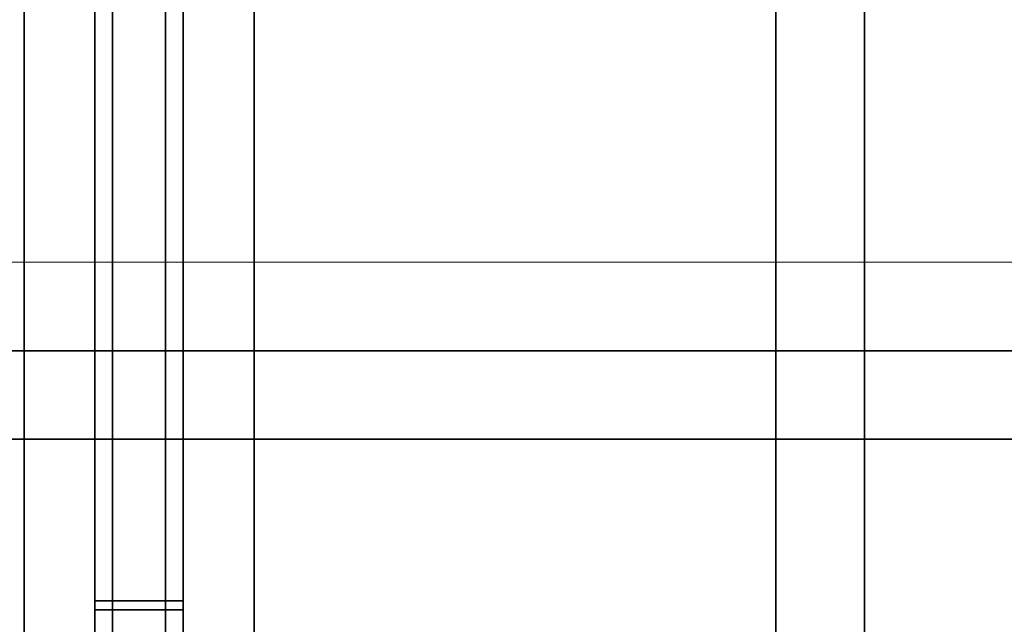
# Model space of a CAD drawing. Extents: x 0.4 to 21.1, y 0.5 to 18.1.
# Drawn here: x 4.5 to 5.6, y 7.4 to 8.1 of the extents above; entities that cross this region are included whole.
import ezdxf

# ---------------------------------------------------------------- set-up
doc = ezdxf.new("R2010")
doc.units = 0
doc.linetypes.add('_SOLID', pattern=[5, 5, 0])
doc.layers.add('Layer2', color=240, linetype='Continuous')
doc.layers.add('SEMA2D', color=7, linetype='Continuous')

msp = doc.modelspace()

# ---------------------------------------------------------------- linework, layer by layer
at = {"layer": 'Layer2', "linetype": 'Continuous'}
for p, q in [((4.6, 7.054, -0.14), (4.6, 8.591, -0.14)), ((4.6, 8.591, -0.2), (4.6, 7.054, -0.2)), ((4.6, 8.591, -0.14), (4.6, 7.054, -0.14)), ((4.6, 7.054, -0.2), (4.6, 8.591, -0.2)), ((4.6, 8.591, -0.14), (4.6, 7.054, -0.14)), ((4.6, 7.054, -0.14), (4.6, 8.591, -0.14)), ((4.6, 7.054, 2.56), (4.6, 8.591, 2.56)), ((4.6, 8.591, 2.56), (4.6, 7.054, 2.56)), ((4.7, 7.054, -0.14), (4.7, 8.591, -0.14)), ((4.7, 7.054, -0.2), (4.7, 8.591, -0.2)), ((4.7, 8.591, -0.14), (4.7, 7.054, -0.14)), ((4.7, 8.591, -0.2), (4.7, 7.054, -0.2)), ((4.7, 7.054, -0.14), (4.7, 8.591, -0.14)), ((4.7, 8.591, -0.14), (4.7, 7.054, -0.14)), ((4.7, 7.054, 2.56), (4.7, 8.591, 2.56)), ((4.7, 8.591, 2.56), (4.7, 7.054, 2.56)), ((4.52, 7.11, 2.56), (4.52, 8.511, 2.56)), ((4.52, 8.511, 2.8), (4.52, 7.11, 2.8)), ((4.52, 7.11, 2.8), (4.52, 8.511, 2.8)), ((4.52, 8.511, 2.56), (4.52, 7.11, 2.56)), ((4.62, 8.511, 2.56), (4.62, 7.11, 2.56)), ((4.62, 7.11, 2.56), (4.62, 8.511, 2.56)), ((4.62, 8.511, 2.8), (4.62, 7.11, 2.8)), ((4.62, 7.11, 2.8), (4.62, 8.511, 2.8)), ((4.68, 7.11, 2.56), (4.68, 8.411, 2.56)), ((4.68, 8.411, 2.8), (4.68, 7.11, 2.8)), ((4.68, 7.11, 2.8), (4.68, 8.411, 2.8)), ((4.68, 8.411, 2.56), (4.68, 7.11, 2.56)), ((4.78, 8.411, 2.56), (4.78, 7.11, 2.56)), ((4.78, 7.11, 2.56), (4.78, 8.411, 2.56)), ((4.78, 8.411, 2.8), (4.78, 7.11, 2.8)), ((4.78, 7.11, 2.8), (4.78, 8.411, 2.8)), ((5.37, 7.11, 2.64), (5.37, 8.411, 2.64)), ((5.37, 8.411, 2.8), (5.37, 7.11, 2.8)), ((5.37, 7.11, 2.8), (5.37, 8.411, 2.8)), ((5.37, 8.411, 2.64), (5.37, 7.11, 2.64)), ((5.47, 8.411, 2.64), (5.47, 7.11, 2.64)), ((5.47, 7.11, 2.64), (5.47, 8.411, 2.64)), ((5.47, 8.411, 2.8), (5.47, 7.11, 2.8)), ((5.47, 7.11, 2.8), (5.47, 8.411, 2.8)), ((4.6, 7.4, 2.1), (4.6, 8.4, 2.1)), ((4.6, 8.4, 2.04), (4.6, 7.4, 2.04)), ((4.6, 8.4, 2.1), (4.6, 7.4, 2.1)), ((4.6, 7.4, 2.04), (4.6, 8.4, 2.04)), ((4.7, 7.4, 2.1), (4.7, 8.4, 2.1)), ((4.7, 7.4, 2.04), (4.7, 8.4, 2.04)), ((4.7, 8.4, 2.1), (4.7, 7.4, 2.1)), ((4.7, 8.4, 2.04), (4.7, 7.4, 2.04)), ((4.6, 7.41, -0.08), (4.6, 8.39, -0.08)), ((4.6, 8.39, -0.08), (4.6, 7.41, -0.08)), ((4.6, 8.39, 2.5), (4.6, 7.41, 2.5)), ((4.6, 7.41, 2.5), (4.6, 8.39, 2.5)), ((4.7, 7.41, -0.08), (4.7, 8.39, -0.08)), ((4.7, 8.39, -0.08), (4.7, 7.41, -0.08)), ((4.7, 7.41, 2.5), (4.7, 8.39, 2.5)), ((4.7, 8.39, 2.5), (4.7, 7.41, 2.5)), ((0.8335, 7.6929, 3.0962), (6.7973, 7.6929, 5.7515)), ((6.7973, 7.6929, 5.7515), (0.8335, 7.6929, 3.0962)), ((4.3241, 7.6929, 4.4314), (6.72, 7.6929, 5.4981)), ((6.72, 7.6929, 5.4981), (4.3241, 7.6929, 4.4314)), ((0.7038, 7.5929, 3.0385), (6.7973, 7.5929, 5.7515)), ((6.7973, 7.5929, 5.7515), (0.7038, 7.5929, 3.0385)), ((6.72, 7.5929, 5.4981), (4.3241, 7.5929, 4.4314)), ((4.3241, 7.5929, 4.4314), (6.72, 7.5929, 5.4981)), ((4.6, 7.35, -0.09), (4.6, 7.41, -0.09)), ((4.6, 7.41, -0.09), (4.6, 7.41, -0.08)), ((4.6, 7.41, -0.08), (4.7, 7.41, -0.08)), ((4.7, 7.41, -0.09), (4.6, 7.41, -0.09)), ((4.6, 7.41, -0.09), (4.6, 7.35, -0.09)), ((4.7, 7.41, -0.08), (4.6, 7.41, -0.08)), ((4.6, 7.41, -0.08), (4.6, 7.41, -0.09)), ((4.6, 7.41, -0.09), (4.7, 7.41, -0.09)), ((4.6, 7.41, 2.5), (4.6, 7.41, 2.51)), ((4.6, 7.41, 2.51), (4.6, 7.35, 2.51)), ((4.7, 7.41, 2.5), (4.6, 7.41, 2.5)), ((4.6, 7.35, 2.51), (4.6, 7.41, 2.51)), ((4.6, 7.41, 2.51), (4.7, 7.41, 2.51)), ((4.6, 7.41, 2.51), (4.6, 7.41, 2.5)), ((4.6, 7.41, 2.5), (4.7, 7.41, 2.5)), ((4.7, 7.41, 2.51), (4.6, 7.41, 2.51)), ((4.6, 7.41, 2.04), (4.6, 7.41, -0.09)), ((4.6, 7.41, -0.09), (4.6, 7.35, -0.09)), ((4.6, 7.35, 2.51), (4.6, 7.41, 2.51)), ((4.6, 7.41, 2.51), (4.6, 7.41, 2.1)), ((4.6, 7.41, 2.1), (4.6, 7.4, 2.1)), ((4.6, 7.4, 2.04), (4.6, 7.41, 2.04)), ((4.6, 7.41, 2.1), (4.6, 7.41, 2.51)), ((4.6, 7.41, 2.51), (4.7, 7.41, 2.51)), ((4.7, 7.41, 2.1), (4.6, 7.41, 2.1)), ((4.7, 7.41, -0.09), (4.6, 7.41, -0.09)), ((4.6, 7.41, -0.09), (4.6, 7.41, 2.04)), ((4.6, 7.41, 2.04), (4.7, 7.41, 2.04)), ((4.6, 7.41, -0.09), (4.7, 7.41, -0.09)), ((4.6, 7.35, -0.09), (4.6, 7.41, -0.09)), ((4.7, 7.41, 2.51), (4.6, 7.41, 2.51)), ((4.6, 7.41, 2.51), (4.6, 7.35, 2.51)), ((4.6, 7.41, 2.04), (4.6, 7.4, 2.04)), ((4.7, 7.41, 2.04), (4.6, 7.41, 2.04)), ((4.6, 7.4, 2.1), (4.6, 7.41, 2.1)), ((4.6, 7.41, 2.1), (4.7, 7.41, 2.1)), ((4.7, 7.41, -0.08), (4.7, 7.41, -0.09)), ((4.7, 7.41, -0.09), (4.7, 7.35, -0.09)), ((4.7, 7.35, -0.09), (4.7, 7.41, -0.09)), ((4.7, 7.41, -0.09), (4.7, 7.41, -0.08)), ((4.7, 7.35, 2.51), (4.7, 7.41, 2.51)), ((4.7, 7.41, 2.51), (4.7, 7.41, 2.5)), ((4.7, 7.41, 2.51), (4.7, 7.35, 2.51)), ((4.7, 7.41, 2.5), (4.7, 7.41, 2.51)), ((4.7, 7.41, 2.1), (4.7, 7.41, 2.51)), ((4.7, 7.41, 2.51), (4.7, 7.35, 2.51)), ((4.7, 7.35, -0.09), (4.7, 7.41, -0.09)), ((4.7, 7.41, -0.09), (4.7, 7.41, 2.04)), ((4.7, 7.41, 2.04), (4.7, 7.4, 2.04)), ((4.7, 7.4, 2.1), (4.7, 7.41, 2.1)), ((4.7, 7.41, 2.51), (4.7, 7.41, 2.1)), ((4.7, 7.41, 2.04), (4.7, 7.41, -0.09)), ((4.7, 7.41, -0.09), (4.7, 7.35, -0.09)), ((4.7, 7.35, 2.51), (4.7, 7.41, 2.51)), ((4.7, 7.4, 2.04), (4.7, 7.41, 2.04)), ((4.7, 7.41, 2.1), (4.7, 7.4, 2.1)), ((4.6, 7.4, 2.04), (4.6, 7.4, 2.1)), ((4.6, 7.4, 2.1), (4.7, 7.4, 2.1)), ((4.7, 7.4, 2.04), (4.6, 7.4, 2.04)), ((4.6, 7.4, 2.04), (4.7, 7.4, 2.04)), ((4.7, 7.4, 2.1), (4.6, 7.4, 2.1)), ((4.6, 7.4, 2.1), (4.6, 7.4, 2.04)), ((4.6, 7.4, 2.1), (4.6, 7.4, 2.04)), ((4.6, 7.4, 2.04), (4.6, 7.4, 2.1)), ((4.6, 7.4, 2.1), (4.7, 7.4, 2.1)), ((4.7, 7.4, 2.04), (4.6, 7.4, 2.04)), ((4.6, 7.4, 2.04), (4.7, 7.4, 2.04)), ((4.7, 7.4, 2.1), (4.6, 7.4, 2.1)), ((4.7, 7.4, 2.1), (4.7, 7.4, 2.04)), ((4.7, 7.4, 2.04), (4.7, 7.4, 2.1)), ((4.7, 7.4, 2.04), (4.7, 7.4, 2.1)), ((4.7, 7.4, 2.1), (4.7, 7.4, 2.04))]:
    msp.add_line(p, q, dxfattribs=at)
at = {"layer": 'SEMA2D', "color": 18, "linetype": '_SOLID', "lineweight": 18, "true_color": 0x000000}
for p, q in [((4.6, 7.054, -0.2), (4.6, 8.591, -0.2)), ((4.6, 8.591, 2.56), (4.6, 7.054, 2.56)), ((4.6, 8.591, 2.56), (4.6, 7.054, 2.56)), ((4.6, 7.054, -0.2), (4.6, 8.591, -0.2)), ((4.7, 7.054, -0.2), (4.7, 8.591, -0.2)), ((4.7, 8.591, 2.56), (4.7, 7.054, 2.56)), ((4.7, 7.054, 2.56), (4.7, 8.591, 2.56)), ((4.7, 8.591, -0.2), (4.7, 7.054, -0.2)), ((4.6, 7.41), (4.6, 8.39)), ((4.6, 8.39, 2.04), (4.6, 7.41, 2.04)), ((4.6, 7.41), (4.6, 8.39)), ((4.6, 8.39, 2.04), (4.6, 7.41, 2.04)), ((4.6, 7.41, 2.04), (4.6, 8.39, 2.04)), ((4.6, 8.39), (4.6, 7.41)), ((4.7, 7.41), (4.7, 8.39)), ((4.7, 8.39, 2.04), (4.7, 7.41, 2.04)), ((4.7, 7.41), (4.7, 8.39)), ((4.7, 8.39, 2.04), (4.7, 7.41, 2.04)), ((4.7, 8.39, 2.04), (4.7, 7.41, 2.04)), ((4.7, 7.41), (4.7, 8.39)), ((4.6, 7.41, 2.04), (4.6, 7.41)), ((4.6, 7.41, 2.04), (4.6, 7.41)), ((4.7, 7.41), (4.6, 7.41)), ((4.6, 7.41), (4.6, 7.41, 2.04)), ((4.6, 7.41, 2.04), (4.7, 7.41, 2.04)), ((4.7, 7.41, 2.04), (4.6, 7.41, 2.04)), ((4.6, 7.41), (4.7, 7.41)), ((4.7, 7.41, 2.04), (4.7, 7.41)), ((4.7, 7.41, 2.04), (4.7, 7.41)), ((4.7, 7.41, 2.04), (4.7, 7.41))]:
    msp.add_line(p, q, dxfattribs=at)
at = {"layer": 'SEMA2D', "color": 92, "linetype": '_SOLID', "lineweight": 18, "true_color": 0x00c000}
for p, q in [((4.2118, 7.7929, 4.5914), (9.3882, 7.7929, 4.5914)), ((9.3882, 7.7929, 4.5914), (4.2118, 7.7929, 4.5914)), ((4.4104, 7.7929, 4.3914), (9.1896, 7.7929, 4.3914)), ((9.1896, 7.7929, 4.3914), (4.4104, 7.7929, 4.3914)), ((4.2118, 7.6929, 4.5914), (9.3882, 7.6929, 4.5914)), ((9.3882, 7.6929, 4.5914), (4.2118, 7.6929, 4.5914)), ((9.1896, 7.6929, 4.3914), (4.4104, 7.6929, 4.3914)), ((4.4104, 7.6929, 4.3914), (9.1896, 7.6929, 4.3914))]:
    msp.add_line(p, q, dxfattribs=at)

doc.saveas('drawing.dxf')
